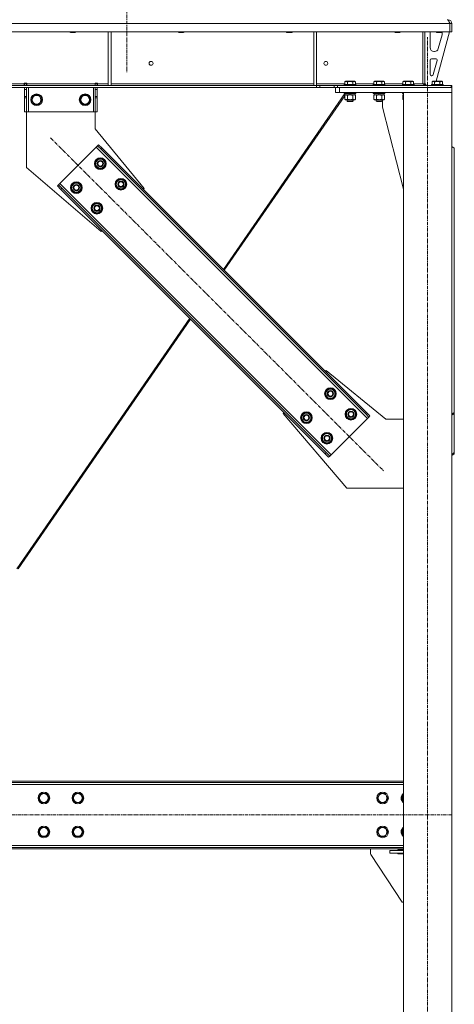
# Model space of a CAD drawing. Units: millimetres. Extents: x 0 to 30546, y -7 to 21000.
# Drawn here: x 10009 to 10905, y 11517 to 13547 of the extents above; entities that cross this region are included whole.
import ezdxf

# ---------------------------------------------------------------- set-up
doc = ezdxf.new("R2010")
doc.units = ezdxf.units.MM
doc.linetypes.add('K5LT_AXLED', pattern=[12, 7.5, -1.5, 1.5, -1.5])
doc.linetypes.add('K5LT_THIN', pattern=[0])
for name, color, linetype, true_color in [('OSI', 2, 'Continuous', 0xffff00), ('R', 1, 'Continuous', 0xff0000), ('WELDING', 7, 'Continuous', 0xffffff)]:
    doc.layers.add(name, color=color, linetype=linetype, true_color=true_color)

msp = doc.modelspace()

# ---------------------------------------------------------------- linework, layer by layer
at = {"layer": 'OSI', "color": 30, "linetype": 'K5LT_AXLED', "lineweight": 18, "true_color": 0xff8000}
for p, q in [((10229.9, 17985.3), (10229.9, 13439.3)), ((10849.9, 10807.3), (10849.9, 13511.3)), ((10072.4, 13303.6), (10759, 12617)), ((10900.1, 11907.3), (2849.7, 11907.3))]:
    msp.add_line(p, q, dxfattribs=at)
at = {"layer": 'R', "color": 7, "linetype": 'K5LT_THIN', "lineweight": 18}
for p, q in [((10891.9, 13547.3), (10891.9, 13546.7)), ((10895.9, 13539.3), (8221.9, 13539.3)), ((10895.9, 13539.3), (10895.9, 13522.3)), ((10895.9, 13539.3), (10895.9, 13539.3)), ((10899.9, 13539.3), (10895.9, 13539.3)), ((10895.9, 13539.3), (10895.9, 13522.3)), ((10899.9, 13539.3), (10899.9, 13522.3)), ((10895.9, 13522.3), (8221.9, 13522.3)), ((10112.3, 13522.3), (10112.3, 13521.4)), ((10112.3, 13521.4), (10113.3, 13520.8)), ((10113.1, 13521.4), (10112.3, 13521.4)), ((10124.3, 13521.4), (10113.1, 13521.4)), ((10114, 13520.8), (10113.3, 13520.8)), ((10123.3, 13520.8), (10114, 13520.8)), ((10124.3, 13521.4), (10123.3, 13520.8)), ((10124.3, 13522.3), (10124.3, 13521.4)), ((10191.3, 13522.3), (10191.3, 13411.8)), ((10197.3, 13522.3), (10197.3, 13411.8)), ((10335.5, 13522.3), (10335.5, 13521.4)), ((10335.5, 13521.4), (10336.5, 13520.8)), ((10336.3, 13521.4), (10335.5, 13521.4)), ((10347.5, 13521.4), (10336.3, 13521.4)), ((10337.2, 13520.8), (10336.5, 13520.8)), ((10346.5, 13520.8), (10337.2, 13520.8)), ((10347.5, 13521.4), (10346.5, 13520.8)), ((10347.5, 13522.3), (10347.5, 13521.4)), ((10558.7, 13522.3), (10558.7, 13521.4)), ((10558.7, 13521.4), (10559.7, 13520.8)), ((10559.5, 13521.4), (10558.7, 13521.4)), ((10570.7, 13521.4), (10559.5, 13521.4)), ((10560.4, 13520.8), (10559.7, 13520.8)), ((10569.7, 13520.8), (10560.4, 13520.8)), ((10570.7, 13521.4), (10569.7, 13520.8)), ((10570.7, 13522.3), (10570.7, 13521.4)), ((10614.9, 13522.3), (10614.9, 13411.8)), ((10620.9, 13522.3), (10620.9, 13411.8)), ((10781.9, 13522.3), (10781.9, 13521.4)), ((10781.9, 13521.4), (10782.9, 13520.8)), ((10782.7, 13521.4), (10781.9, 13521.4)), ((10793.9, 13521.4), (10782.7, 13521.4)), ((10783.6, 13520.8), (10782.9, 13520.8)), ((10792.9, 13520.8), (10783.6, 13520.8)), ((10793.9, 13521.4), (10792.9, 13520.8)), ((10793.9, 13522.3), (10793.9, 13521.4)), ((10839.9, 13522.3), (10839.9, 13415.3)), ((10843.9, 13522.3), (10843.9, 13415.3)), ((10854.9, 13489.8), (10854.9, 13519.3)), ((10894.9, 13522.3), (10867.2, 13420.3)), ((10867.9, 13522.3), (10867.9, 13521.4)), ((10867.9, 13521.4), (10868.9, 13520.8)), ((10868.7, 13521.4), (10867.9, 13521.4)), ((10879.9, 13521.4), (10868.7, 13521.4)), ((10869.6, 13520.8), (10868.9, 13520.8)), ((10878.9, 13520.8), (10869.6, 13520.8)), ((10879.6, 13516.3), (10871.9, 13487.8)), ((10879.9, 13521.4), (10878.9, 13520.8)), ((10879.9, 13522.3), (10879.9, 13521.4)), ((10879.9, 13519.3), (10879.9, 13518.4)), ((10895.9, 13522.3), (10895.9, 13522.3)), ((10899.9, 13522.3), (10895.9, 13522.3)), ((10854.9, 13434.8), (10854.9, 13463.8)), ((10857.9, 13466.8), (10866.4, 13466.8)), ((10869.3, 13463.1), (10861.4, 13434.1)), ((10864.2, 13481.8), (10862.9, 13481.8)), ((10858.5, 13431.8), (10857.9, 13431.8)), ((10620.8, 13411.3), (8497.1, 13411.3)), ((10620.8, 13407.3), (8497.1, 13407.3)), ((9773.7, 13415.3), (10018.1, 13415.3)), ((10018.1, 13416.3), (10018.1, 13415.3)), ((10023.1, 13416.3), (10018.1, 13416.3)), ((10018.1, 13411.3), (10018.1, 13415.3)), ((10018.6, 13415.3), (10018.6, 13416.3)), ((10022.6, 13415.3), (10018.6, 13415.3)), ((10018.6, 13411.3), (10018.6, 13415.3)), ((10018.6, 13403.3), (10018.6, 13407.3)), ((10018.6, 13388.8), (10018.6, 13403.3)), ((10022.6, 13403.3), (10018.6, 13403.3)), ((10022.6, 13415.3), (10022.6, 13416.3)), ((10022.6, 13415.3), (10022.6, 13411.3)), ((10022.6, 13407.3), (10022.6, 13403.3)), ((10022.6, 13388.8), (10022.6, 13403.3)), ((10023.1, 13416.3), (10023.1, 13415.3)), ((10023.1, 13411.3), (10023.1, 13415.3)), ((10023.1, 13415.3), (10164.1, 13415.3)), ((10026.6, 13407.3), (10026.6, 13357.3)), ((10160.6, 13407.3), (10160.6, 13357.3)), ((10169.1, 13416.3), (10164.1, 13416.3)), ((10164.1, 13415.3), (10164.1, 13416.3)), ((10164.1, 13411.3), (10164.1, 13415.3)), ((10164.6, 13416.3), (10164.6, 13415.3)), ((10164.6, 13415.3), (10168.6, 13415.3)), ((10164.6, 13411.3), (10164.6, 13415.3)), ((10164.6, 13403.3), (10164.6, 13407.3)), ((10164.6, 13403.3), (10164.6, 13388.8)), ((10164.6, 13403.3), (10168.6, 13403.3)), ((10168.6, 13416.3), (10168.6, 13415.3)), ((10168.6, 13415.3), (10168.6, 13411.3)), ((10168.6, 13407.3), (10168.6, 13403.3)), ((10168.6, 13403.3), (10168.6, 13388.8)), ((10169.1, 13415.3), (10169.1, 13416.3)), ((10169.1, 13411.3), (10169.1, 13415.3)), ((10169.1, 13415.3), (10191.3, 13415.3)), ((10191.3, 13411.8), (10197.3, 13411.8)), ((10197.3, 13415.3), (10614.9, 13415.3)), ((10614.9, 13411.8), (10620.9, 13411.8)), ((10620.8, 13411.3), (10620.8, 13407.3)), ((10620.8, 13411.3), (10627.9, 13411.3)), ((10627.9, 13407.3), (10620.8, 13407.3)), ((10620.9, 13415.3), (10679, 13415.3)), ((10657, 13411.3), (10627.9, 13411.3)), ((10627.9, 13411.3), (10627.9, 13407.3)), ((10657, 13407.3), (10627.9, 13407.3)), ((10657, 13411.3), (10664.1, 13411.3)), ((10657, 13407.3), (10657, 13411.3)), ((10664.1, 13407.3), (10657, 13407.3)), ((10659.9, 13397.3), (10659.9, 13407.3)), ((10664.1, 13407.3), (10664.1, 13411.3)), ((10664.1, 13411.3), (10898.5, 13411.3)), ((10664.1, 13407.3), (10898.5, 13407.3)), ((10667.9, 13407.3), (10899.9, 13407.3)), ((10667.9, 13397.3), (10667.9, 13407.3)), ((10677.9, 13413.5), (10678.1, 13413.8)), ((10677.9, 13413.5), (10677.9, 13411.6)), ((10701.9, 13413.5), (10677.9, 13413.5)), ((10701.9, 13411.6), (10677.9, 13411.6)), ((10677.9, 13411.6), (10678.1, 13411.3)), ((10701.7, 13413.8), (10678.1, 13413.8)), ((10679, 13419.2), (10680.9, 13420.3)), ((10679, 13419.2), (10679, 13413.8)), ((10698.9, 13420.3), (10680.9, 13420.3)), ((10684.4, 13419.2), (10684.4, 13413.8)), ((10695.4, 13419.2), (10695.4, 13413.8)), ((10700.9, 13419.2), (10698.9, 13420.3)), ((10700.9, 13419.2), (10700.9, 13413.8)), ((10700.9, 13415.3), (10739, 13415.3)), ((10701.9, 13413.5), (10701.7, 13413.8)), ((10701.9, 13411.6), (10701.7, 13411.3)), ((10701.9, 13413.5), (10701.9, 13411.6)), ((10737.9, 13413.5), (10738.1, 13413.8)), ((10737.9, 13413.5), (10737.9, 13411.6)), ((10761.9, 13413.5), (10737.9, 13413.5)), ((10761.9, 13411.6), (10737.9, 13411.6)), ((10737.9, 13411.6), (10738.1, 13411.3)), ((10761.7, 13413.8), (10738.1, 13413.8)), ((10739, 13419.2), (10740.9, 13420.3)), ((10739, 13419.2), (10739, 13413.8)), ((10758.9, 13420.3), (10740.9, 13420.3)), ((10744.4, 13419.2), (10744.4, 13413.8)), ((10755.4, 13419.2), (10755.4, 13413.8)), ((10760.9, 13419.2), (10758.9, 13420.3)), ((10760.9, 13419.2), (10760.9, 13413.8)), ((10760.9, 13415.3), (10799, 13415.3)), ((10761.9, 13413.5), (10761.7, 13413.8)), ((10761.9, 13411.6), (10761.7, 13411.3)), ((10761.9, 13413.5), (10761.9, 13411.6)), ((10797.9, 13413.5), (10798.1, 13413.8)), ((10797.9, 13413.5), (10797.9, 13411.6)), ((10821.9, 13413.5), (10797.9, 13413.5)), ((10821.9, 13411.6), (10797.9, 13411.6)), ((10797.9, 13411.6), (10798.1, 13411.3)), ((10821.7, 13413.8), (10798.1, 13413.8)), ((10799, 13419.2), (10800.9, 13420.3)), ((10799, 13419.2), (10799, 13413.8)), ((10818.9, 13420.3), (10800.9, 13420.3)), ((10804.4, 13419.2), (10804.4, 13413.8)), ((10815.4, 13419.2), (10815.4, 13413.8)), ((10820.9, 13419.2), (10818.9, 13420.3)), ((10820.9, 13419.2), (10820.9, 13413.8)), ((10820.9, 13415.3), (10839.9, 13415.3)), ((10821.9, 13413.5), (10821.7, 13413.8)), ((10821.9, 13411.6), (10821.7, 13411.3)), ((10821.9, 13413.5), (10821.9, 13411.6)), ((10843.9, 13415.3), (10839.9, 13415.3)), ((10843.9, 13415.8), (10847.9, 13411.8)), ((10857.9, 13411.8), (10847.9, 13411.8)), ((10857.9, 13413.5), (10858.1, 13413.8)), ((10857.9, 13413.5), (10857.9, 13411.6)), ((10881.9, 13413.5), (10857.9, 13413.5)), ((10881.9, 13411.6), (10857.9, 13411.6)), ((10857.9, 13411.6), (10858.1, 13411.3)), ((10881.7, 13413.8), (10858.1, 13413.8)), ((10859, 13419.2), (10860.9, 13420.3)), ((10859, 13419.2), (10859, 13413.8)), ((10878.9, 13420.3), (10860.9, 13420.3)), ((10864.4, 13419.2), (10864.4, 13413.8)), ((10875.4, 13419.2), (10875.4, 13413.8)), ((10880.9, 13419.2), (10878.9, 13420.3)), ((10880.9, 13419.2), (10880.9, 13413.8)), ((10881.9, 13413.5), (10881.7, 13413.8)), ((10881.9, 13411.6), (10881.7, 13411.3)), ((10881.9, 13413.5), (10881.9, 13411.6)), ((10898.5, 13407.3), (10898.5, 13411.3)), ((10899.9, 13411.3), (10898.5, 13411.3)), ((10899.9, 13407.3), (10899.9, 13411.3)), ((10899.9, 13397.3), (10899.9, 13407.3)), ((10022.6, 13388.8), (10018.6, 13388.8)), ((10018.6, 13386.2), (10018.6, 13388.8)), ((10018.6, 13357.3), (10018.6, 13386.2)), ((10022.6, 13386.2), (10018.6, 13386.2)), ((10022.6, 13388.8), (10022.6, 13386.2)), ((10022.6, 13357.3), (10022.6, 13386.2)), ((10032.7, 13382.3), (10038.1, 13391.8)), ((10038.1, 13372.8), (10032.7, 13382.3)), ((10038.1, 13391.8), (10043.6, 13391.8)), ((10043.6, 13391.8), (10049.1, 13391.8)), ((10049.1, 13391.8), (10054.6, 13382.3)), ((10054.6, 13382.3), (10049.1, 13372.8)), ((10132.7, 13382.3), (10138.1, 13391.8)), ((10138.1, 13372.8), (10132.7, 13382.3)), ((10138.1, 13391.8), (10143.6, 13391.8)), ((10143.6, 13391.8), (10149.1, 13391.8)), ((10149.1, 13391.8), (10154.6, 13382.3)), ((10154.6, 13382.3), (10149.1, 13372.8)), ((10164.6, 13388.8), (10168.6, 13388.8)), ((10164.6, 13386.2), (10164.6, 13388.8)), ((10164.6, 13386.2), (10164.6, 13357.3)), ((10164.6, 13386.2), (10168.6, 13386.2)), ((10168.6, 13388.8), (10168.6, 13386.2)), ((10168.6, 13386.2), (10168.6, 13357.3)), ((10679.2, 13394.8), (10428.8, 13032)), ((10679, 13390.6), (10430.3, 13030.5)), ((10667.9, 13397.3), (10659.9, 13397.3)), ((10667.9, 13397.3), (10899.9, 13397.3)), ((10677.9, 13397), (10678.1, 13397.3)), ((10677.9, 13397), (10677.9, 13395.1)), ((10701.9, 13397), (10677.9, 13397)), ((10701.9, 13395.1), (10677.9, 13395.1)), ((10677.9, 13395.1), (10678.1, 13394.8)), ((10701.7, 13394.8), (10678.1, 13394.8)), ((10679, 13391.5), (10680.4, 13392.3)), ((10679, 13391.5), (10679, 13383.2)), ((10679, 13383.2), (10680.4, 13382.3)), ((10679.4, 13394.8), (10679.4, 13392.3)), ((10688.9, 13392.3), (10679.4, 13392.3)), ((10680.1, 13392.3), (10680, 13392.1)), ((10681.7, 13382.3), (10680.4, 13382.3)), ((10699.4, 13382.3), (10681.7, 13382.3)), ((10683.9, 13382.3), (10683.9, 13379.4)), ((10684.4, 13391.5), (10684.4, 13383.2)), ((10688.9, 13392.3), (10687.7, 13394.8)), ((10688.9, 13392.3), (10689.9, 13392.3)), ((10689.9, 13392.3), (10692.2, 13392.3)), ((10692.2, 13392.3), (10691.1, 13394.8)), ((10700.4, 13392.3), (10692.2, 13392.3)), ((10695.4, 13391.5), (10695.4, 13383.2)), ((10695.9, 13382.3), (10695.9, 13379.4)), ((10696, 13382.3), (10696, 13379.4)), ((10700.9, 13391.5), (10699.4, 13392.3)), ((10700.9, 13383.2), (10699.4, 13382.3)), ((10699.5, 13382.3), (10699.4, 13382.3)), ((10701, 13391.5), (10699.5, 13392.3)), ((10701, 13383.2), (10699.5, 13382.3)), ((10700.4, 13394.8), (10700.4, 13392.3)), ((10700.5, 13392.3), (10700.4, 13392.3)), ((10700.5, 13394.8), (10700.5, 13392.3)), ((10700.9, 13391.5), (10700.9, 13383.2)), ((10701, 13391.5), (10701, 13383.2)), ((10701.9, 13397), (10701.7, 13397.3)), ((10701.9, 13395.1), (10701.7, 13394.8)), ((10701.8, 13394.8), (10701.7, 13394.8)), ((10702, 13397), (10701.8, 13397.3)), ((10702, 13395.1), (10701.8, 13394.8)), ((10701.9, 13397), (10701.9, 13395.1)), ((10702, 13397), (10701.9, 13397)), ((10702, 13395.1), (10701.9, 13395.1)), ((10702, 13397), (10702, 13395.1)), ((10737.9, 13397), (10738.1, 13397.3)), ((10737.9, 13397), (10737.9, 13395.1)), ((10761.9, 13397), (10737.9, 13397)), ((10761.9, 13395.1), (10737.9, 13395.1)), ((10737.9, 13395.1), (10738.1, 13394.8)), ((10761.7, 13394.8), (10738.1, 13394.8)), ((10739, 13391.5), (10740.4, 13392.3)), ((10739, 13391.5), (10739, 13383.2)), ((10739, 13383.2), (10740.4, 13382.3)), ((10739.4, 13394.8), (10739.4, 13392.3)), ((10748.9, 13392.3), (10739.4, 13392.3)), ((10741.7, 13382.3), (10740.4, 13382.3)), ((10759.4, 13382.3), (10741.7, 13382.3)), ((10743.9, 13382.3), (10743.9, 13379.4)), ((10744.4, 13391.5), (10744.4, 13383.2)), ((10748.9, 13392.3), (10747.7, 13394.8)), ((10748.9, 13392.3), (10749.9, 13392.3)), ((10749.9, 13392.3), (10752.2, 13392.3)), ((10752.2, 13392.3), (10751.1, 13394.8)), ((10760.4, 13392.3), (10752.2, 13392.3)), ((10755.4, 13391.5), (10755.4, 13383.2)), ((10755.9, 13382.3), (10755.9, 13379.4)), ((10756, 13382.3), (10756, 13379.4)), ((10757.1, 13367.3), (10757.1, 13382.3)), ((10760.9, 13391.5), (10759.4, 13392.3)), ((10760.9, 13383.2), (10759.4, 13382.3)), ((10760.4, 13394.8), (10760.4, 13392.3)), ((10760.9, 13391.5), (10760.9, 13383.2)), ((10761.9, 13397), (10761.7, 13397.3)), ((10761.9, 13395.1), (10761.7, 13394.8)), ((10761.9, 13397), (10761.9, 13395.1)), ((10797.9, 13397), (10798.1, 13397.3)), ((10797.9, 13397), (10797.9, 13395.1)), ((10799.9, 13397), (10797.9, 13397)), ((10799.9, 13395.1), (10797.9, 13395.1)), ((10797.9, 13395.1), (10798.1, 13394.8)), ((10799.9, 13394.8), (10798.1, 13394.8)), ((10799, 13391.5), (10799.9, 13392.1)), ((10799, 13391.5), (10799, 13383.2)), ((10799, 13383.2), (10799.9, 13382.6)), ((10799.4, 13394.8), (10799.4, 13392.3)), ((10799.9, 13392.3), (10799.4, 13392.3)), ((10799.9, 13397.3), (10899.9, 13397.3)), ((10799.9, 10917.3), (10799.9, 13397.3)), ((10899.9, 10917.3), (10899.9, 13397.3)), ((10049.1, 13372.8), (10038.1, 13372.8)), ((10149.1, 13372.8), (10138.1, 13372.8)), ((10695.9, 13379.4), (10683.9, 13379.4)), ((10683.9, 13379.4), (10684.9, 13378.8)), ((10694.9, 13378.8), (10684.9, 13378.8)), ((10695.9, 13379.4), (10694.9, 13378.8)), ((10695, 13378.8), (10694.9, 13378.8)), ((10696, 13379.4), (10695, 13378.8)), ((10696, 13379.4), (10695.9, 13379.4)), ((10755.9, 13379.4), (10743.9, 13379.4)), ((10743.9, 13379.4), (10744.9, 13378.8)), ((10754.9, 13378.8), (10744.9, 13378.8)), ((10755.9, 13379.4), (10754.9, 13378.8)), ((10755, 13378.8), (10754.9, 13378.8)), ((10756, 13379.4), (10755, 13378.8)), ((10756, 13379.4), (10755.9, 13379.4)), ((10799.9, 13198.1), (10757.1, 13367.3)), ((10022.6, 13357.3), (10018.6, 13357.3)), ((10022.6, 13357.3), (10022.6, 13242.3)), ((10026.6, 13357.3), (10022.6, 13357.3)), ((10160.6, 13357.3), (10026.6, 13357.3)), ((10164.6, 13357.3), (10160.6, 13357.3)), ((10164.6, 13322.3), (10164.6, 13357.3)), ((10164.6, 13357.3), (10168.6, 13357.3)), ((10265.1, 13199.3), (10164.6, 13322.3)), ((10166.5, 13284.5), (10091.5, 13209.5)), ((10169.3, 13287.3), (10166.5, 13284.5)), ((10725.7, 12725.2), (10166.5, 13284.5)), ((10171.4, 13289.4), (10169.3, 13287.3)), ((10176.4, 13280.2), (10169.3, 13287.3)), ((10171.4, 13289.4), (10178.5, 13282.3)), ((10178.5, 13282.3), (10176.4, 13280.2)), ((10721.5, 12735.1), (10176.4, 13280.2)), ((10723.6, 12737.2), (10178.5, 13282.3)), ((10904.9, 13282.3), (10899.9, 13285.9)), ((10904.9, 13282.3), (10904.9, 12737.2)), ((10164, 13250.5), (10169.5, 13260)), ((10169.5, 13260), (10180.4, 13260)), ((10180.4, 13260), (10183.2, 13255.3)), ((10022.6, 13242.3), (10176.7, 13110.9)), ((10166.7, 13245.8), (10164, 13250.5)), ((10169.5, 13241), (10166.7, 13245.8)), ((10180.4, 13241), (10169.5, 13241)), ((10185.9, 13250.5), (10180.4, 13241)), ((10183.2, 13255.3), (10185.9, 13250.5)), ((10184.6, 13248.2), (10185.2, 13248.2)), ((10185.4, 13251.5), (10185.3, 13251.5)), ((10185.3, 13249.4), (10185.4, 13249.4)), ((10086.6, 13204.6), (10088.7, 13206.7)), ((10093.6, 13197.5), (10086.6, 13204.6)), ((10091.5, 13209.5), (10088.7, 13206.7)), ((10088.7, 13206.7), (10095.7, 13199.6)), ((10091.5, 13209.5), (10650.8, 12650.2)), ((10093.6, 13197.5), (10095.7, 13199.6)), ((10095.7, 13199.6), (10640.9, 12654.5)), ((10114.5, 13201), (10120, 13210.5)), ((10117.2, 13196.3), (10114.5, 13201)), ((10120, 13210.5), (10130.9, 13210.5)), ((10130.9, 13210.5), (10133.7, 13205.8)), ((10136.4, 13201), (10130.9, 13191.5)), ((10133.7, 13205.8), (10136.4, 13201)), ((10135.1, 13198.7), (10135.7, 13198.7)), ((10135.9, 13202), (10135.8, 13202)), ((10135.8, 13199.9), (10135.9, 13199.9)), ((10206.4, 13208.1), (10211.9, 13217.6)), ((10209.1, 13203.4), (10206.4, 13208.1)), ((10211.9, 13198.6), (10209.1, 13203.4)), ((10211.9, 13217.6), (10222.8, 13217.6)), ((10222.8, 13198.6), (10211.9, 13198.6)), ((10222.8, 13217.6), (10225.6, 13212.9)), ((10228.3, 13208.1), (10222.8, 13198.6)), ((10225.6, 13212.9), (10228.3, 13208.1)), ((10227, 13205.8), (10227.6, 13205.8)), ((10227.7, 13207), (10227.8, 13207)), ((10227.8, 13209.1), (10227.8, 13209.1)), ((10263.3, 13197.5), (10265.1, 13199.3)), ((10093.6, 13197.5), (10638.8, 12652.3)), ((10120, 13191.5), (10117.2, 13196.3)), ((10130.9, 13191.5), (10120, 13191.5)), ((10156.9, 13158.6), (10162.4, 13168.1)), ((10159.6, 13153.9), (10156.9, 13158.6)), ((10162.4, 13168.1), (10173.4, 13168.1)), ((10173.4, 13168.1), (10176.1, 13163.4)), ((10178.8, 13158.6), (10173.4, 13149.1)), ((10176.1, 13163.4), (10178.8, 13158.6)), ((10178.2, 13157.5), (10178.3, 13157.5)), ((10178.3, 13159.6), (10178.3, 13159.6)), ((10162.4, 13149.1), (10159.6, 13153.9)), ((10173.4, 13149.1), (10162.4, 13149.1)), ((10177.5, 13156.3), (10178.1, 13156.3)), ((10176.7, 13110.9), (10178.5, 13112.6)), ((10359.5, 12931.7), (10002.7, 12415)), ((10361, 12930.1), (10005.2, 12414.7)), ((10638.8, 12822.1), (10640.5, 12823.8)), ((10640.5, 12823.8), (10763.6, 12723.3)), ((10638.4, 12776.1), (10643.9, 12785.6)), ((10641.1, 12771.3), (10638.4, 12776.1)), ((10643.9, 12785.6), (10654.9, 12785.6)), ((10654.9, 12785.6), (10657.6, 12780.8)), ((10660.3, 12776.1), (10654.9, 12766.6)), ((10657.6, 12780.8), (10660.3, 12776.1)), ((10659, 12773.8), (10659.6, 12773.8)), ((10659.7, 12775), (10659.8, 12775)), ((10659.8, 12777.1), (10659.8, 12777.1)), ((10643.9, 12766.6), (10641.1, 12771.3)), ((10654.9, 12766.6), (10643.9, 12766.6)), ((10552.1, 12735.4), (10553.9, 12737.2)), ((10683.6, 12581.3), (10552.1, 12735.4)), ((10588.9, 12726.6), (10594.4, 12736.1)), ((10594.4, 12736.1), (10605.4, 12736.1)), ((10605.4, 12736.1), (10608.1, 12731.3)), ((10608.1, 12731.3), (10610.8, 12726.6)), ((10680.8, 12733.7), (10686.3, 12743.2)), ((10683.6, 12728.9), (10680.8, 12733.7)), ((10686.3, 12743.2), (10697.3, 12743.2)), ((10697.3, 12743.2), (10700, 12738.4)), ((10702.8, 12733.7), (10697.3, 12724.2)), ((10700, 12738.4), (10702.8, 12733.7)), ((10701.4, 12731.4), (10702, 12731.4)), ((10702.1, 12732.5), (10702.2, 12732.5)), ((10702.3, 12734.7), (10702.2, 12734.7)), ((10723.6, 12737.2), (10721.5, 12735.1)), ((10728.6, 12728), (10721.5, 12735.1)), ((10723.6, 12737.2), (10730.7, 12730.1)), ((10899.9, 12733.7), (10904.9, 12737.2)), ((10904.9, 12735.1), (10899.9, 12731.5)), ((10904.9, 12737.2), (10904.9, 12735.1)), ((10904.9, 12654.5), (10904.9, 12735.1)), ((10591.7, 12721.8), (10588.9, 12726.6)), ((10594.4, 12717.1), (10591.7, 12721.8)), ((10605.4, 12717.1), (10594.4, 12717.1)), ((10610.8, 12726.6), (10605.4, 12717.1)), ((10609.5, 12724.3), (10610.1, 12724.3)), ((10610.2, 12725.5), (10610.3, 12725.5)), ((10610.3, 12727.6), (10610.3, 12727.6)), ((10650.8, 12650.2), (10725.7, 12725.2)), ((10686.3, 12724.2), (10683.6, 12728.9)), ((10697.3, 12724.2), (10686.3, 12724.2)), ((10725.7, 12725.2), (10728.6, 12728)), ((10730.7, 12730.1), (10728.6, 12728)), ((10763.6, 12723.3), (10799.9, 12723.3)), ((10631.3, 12684.2), (10636.8, 12693.7)), ((10636.8, 12693.7), (10647.8, 12693.7)), ((10647.8, 12693.7), (10650.5, 12688.9)), ((10634.1, 12679.4), (10631.3, 12684.2)), ((10636.8, 12674.7), (10634.1, 12679.4)), ((10647.8, 12674.7), (10636.8, 12674.7)), ((10653.3, 12684.2), (10647.8, 12674.7)), ((10650.5, 12688.9), (10653.3, 12684.2)), ((10651.9, 12681.9), (10652.5, 12681.9)), ((10652.6, 12683), (10652.7, 12683)), ((10652.8, 12685.2), (10652.7, 12685.2)), ((10638.8, 12652.3), (10640.9, 12654.5)), ((10645.8, 12645.3), (10638.8, 12652.3)), ((10640.9, 12654.5), (10648, 12647.4)), ((10648, 12647.4), (10650.8, 12650.2)), ((10899.9, 12650.9), (10904.9, 12654.5)), ((10904.9, 12652.3), (10899.9, 12648.8)), ((10904.9, 12652.3), (10904.9, 12654.5)), ((10645.8, 12645.3), (10648, 12647.4)), ((10799.9, 12581.3), (10683.6, 12581.3)), ((10799.9, 11977.3), (8266.9, 11977.3)), ((10799.9, 11974.3), (8266.9, 11974.3)), ((10799.9, 11970.3), (8266.9, 11970.3)), ((10047.7, 11942.3), (10053.1, 11951.8)), ((10053.1, 11932.8), (10047.7, 11942.3)), ((10053.1, 11951.8), (10058.6, 11951.8)), ((10058.6, 11951.8), (10064.1, 11951.8)), ((10064.1, 11951.8), (10069.6, 11942.3)), ((10069.6, 11942.3), (10064.1, 11932.8)), ((10117.7, 11942.3), (10123.1, 11951.8)), ((10123.1, 11932.8), (10117.7, 11942.3)), ((10123.1, 11951.8), (10128.6, 11951.8)), ((10128.6, 11951.8), (10134.1, 11951.8)), ((10134.1, 11951.8), (10139.6, 11942.3)), ((10139.6, 11942.3), (10134.1, 11932.8)), ((10746.2, 11942.3), (10751.6, 11951.8)), ((10751.6, 11932.8), (10746.2, 11942.3)), ((10751.6, 11951.8), (10757.1, 11951.8)), ((10757.1, 11951.8), (10762.6, 11951.8)), ((10762.6, 11951.8), (10768.1, 11942.3)), ((10768.1, 11942.3), (10762.6, 11932.8)), ((10796.2, 11942.3), (10799.9, 11948.9)), ((10799.9, 11935.8), (10796.2, 11942.3)), ((10064.1, 11932.8), (10053.1, 11932.8)), ((10134.1, 11932.8), (10123.1, 11932.8)), ((10762.6, 11932.8), (10751.6, 11932.8)), ((10047.7, 11872.3), (10053.1, 11881.8)), ((10053.1, 11881.8), (10058.6, 11881.8)), ((10058.6, 11881.8), (10064.1, 11881.8)), ((10064.1, 11881.8), (10069.6, 11872.3)), ((10117.7, 11872.3), (10123.1, 11881.8)), ((10123.1, 11881.8), (10128.6, 11881.8)), ((10128.6, 11881.8), (10134.1, 11881.8)), ((10134.1, 11881.8), (10139.6, 11872.3)), ((10746.2, 11872.3), (10751.6, 11881.8)), ((10751.6, 11881.8), (10757.1, 11881.8)), ((10757.1, 11881.8), (10762.6, 11881.8)), ((10762.6, 11881.8), (10768.1, 11872.3)), ((10796.2, 11872.3), (10799.9, 11878.9)), ((10053.1, 11862.8), (10047.7, 11872.3)), ((10064.1, 11862.8), (10053.1, 11862.8)), ((10069.6, 11872.3), (10064.1, 11862.8)), ((10123.1, 11862.8), (10117.7, 11872.3)), ((10134.1, 11862.8), (10123.1, 11862.8)), ((10139.6, 11872.3), (10134.1, 11862.8)), ((10751.6, 11862.8), (10746.2, 11872.3)), ((10762.6, 11862.8), (10751.6, 11862.8)), ((10768.1, 11872.3), (10762.6, 11862.8)), ((10799.9, 11865.8), (10796.2, 11872.3)), ((8266.9, 11844.3), (10799.9, 11844.3)), ((8266.9, 11840.3), (10799.9, 11840.3)), ((8266.9, 11837.3), (10799.9, 11837.3)), ((10732.1, 11837.3), (10732.1, 11828.8)), ((10732.9, 11826.1), (10797.1, 11727.3)), ((10772.1, 11828.3), (10772.1, 11834.3)), ((10772.1, 11834.3), (10799.9, 11834.3)), ((10772.1, 11828.3), (10799.9, 11828.3)), ((10788.6, 11835.3), (10799.9, 11835.3)), ((10788.6, 11834.3), (10788.6, 11835.3)), ((10788.6, 11827.3), (10788.6, 11828.3)), ((10799.9, 11827.3), (10788.6, 11827.3)), ((10797.1, 11727.3), (10799.9, 11727.3))]:
    msp.add_line(p, q, dxfattribs=at)
for centre, radius in [((10279.6, 13457.3), 4), ((10639.9, 13457.3), 4), ((10043.6, 13382.3), 12), ((10043.6, 13382.3), 11.8), ((10043.6, 13382.3), 8.97), ((10143.6, 13382.3), 12), ((10143.6, 13382.3), 11.8), ((10143.6, 13382.3), 8.97), ((10174.9, 13250.5), 12), ((10174.9, 13250.5), 11.8), ((10174.9, 13250.5), 6.5), ((10174.9, 13250.5), 6), ((10174.9, 13250.5), 5), ((10217.4, 13208.1), 12), ((10217.4, 13208.1), 11.8), ((10125.4, 13201), 12), ((10125.4, 13201), 11.8), ((10125.4, 13201), 6.5), ((10125.4, 13201), 6), ((10125.4, 13201), 5), ((10217.4, 13208.1), 6.5), ((10217.4, 13208.1), 6), ((10217.4, 13208.1), 5), ((10167.9, 13158.6), 12), ((10167.9, 13158.6), 11.8), ((10167.9, 13158.6), 6.5), ((10167.9, 13158.6), 6), ((10167.9, 13158.6), 5), ((10649.4, 12776.1), 12), ((10649.4, 12776.1), 11.8), ((10649.4, 12776.1), 6.5), ((10649.4, 12776.1), 6), ((10649.4, 12776.1), 5), ((10599.9, 12726.6), 12), ((10599.9, 12726.6), 11.8), ((10599.9, 12726.6), 6.5), ((10599.9, 12726.6), 6), ((10599.9, 12726.6), 5), ((10691.8, 12733.7), 12), ((10691.8, 12733.7), 11.8), ((10691.8, 12733.7), 6.5), ((10691.8, 12733.7), 6), ((10691.8, 12733.7), 5), ((10642.3, 12684.2), 12), ((10642.3, 12684.2), 11.8), ((10642.3, 12684.2), 6.5), ((10642.3, 12684.2), 6), ((10642.3, 12684.2), 5), ((10058.6, 11942.3), 12), ((10058.6, 11942.3), 11.8), ((10058.6, 11942.3), 8.97), ((10128.6, 11942.3), 12), ((10128.6, 11942.3), 11.8), ((10128.6, 11942.3), 8.97), ((10757.1, 11942.3), 12), ((10757.1, 11942.3), 11.8), ((10757.1, 11942.3), 8.97), ((10058.6, 11872.3), 12), ((10058.6, 11872.3), 11.8), ((10058.6, 11872.3), 8.97), ((10128.6, 11872.3), 12), ((10128.6, 11872.3), 11.8), ((10128.6, 11872.3), 8.97), ((10757.1, 11872.3), 12), ((10757.1, 11872.3), 11.8), ((10757.1, 11872.3), 8.97)]:
    msp.add_circle(centre, radius, dxfattribs=at)
for centre, radius, start, end in [((10891.9, 13539.3), 8, 0, 90), ((10891.9, 13539.3), 4, 0, 48.182), ((10862.9, 13519.3), 8, 157.9757, 180), ((10871.9, 13518.4), 8, 344.8107, 0), ((10871.9, 13519.3), 8, 0, 14.0308), ((10862.9, 13489.8), 8, 180, 270), ((10864.2, 13489.8), 8, 270, 344.8107), ((10857.9, 13463.8), 3, 90, 180), ((10866.4, 13463.8), 3, 344.8107, 90), ((10857.9, 13434.8), 3, 180, 270), ((10858.5, 13434.8), 3, 270, 344.8107), ((10847.9, 13415.3), 4, 180, 270), ((10174.9, 13250.5), 10.5, 124.7912, 175.2088), ((10174.9, 13250.5), 9.5, 30, 210), ((10174.9, 13250.5), 10.5, 64.7912, 115.2088), ((10174.9, 13250.5), 10.5, 5.5324, 55.2088), ((10174.9, 13250.5), 10.5, 184.7912, 235.2088), ((10174.9, 13250.5), 9.5, 210, 30), ((10174.9, 13250.5), 10.5, 244.7912, 295.2088), ((10174.9, 13250.5), 10.5, 304.7912, 347.3589), ((10174.9, 13250.5), 10.5, 347.3589, 353.8105), ((10217.4, 13208.1), 10.5, 64.7912, 115.2088), ((10125.4, 13201), 10.5, 124.7912, 175.2088), ((10125.4, 13201), 10.5, 184.7912, 235.2088), ((10125.4, 13201), 9.5, 30, 210), ((10125.4, 13201), 9.5, 210, 30), ((10125.4, 13201), 10.5, 64.7912, 115.2088), ((10125.4, 13201), 10.5, 5.5324, 55.2088), ((10125.4, 13201), 10.5, 304.7912, 347.3589), ((10125.4, 13201), 10.5, 347.3589, 353.8105), ((10217.4, 13208.1), 10.5, 124.7912, 175.2088), ((10217.4, 13208.1), 10.5, 184.7912, 235.2088), ((10217.4, 13208.1), 9.5, 30, 210), ((10217.4, 13208.1), 9.5, 210, 30), ((10217.4, 13208.1), 10.5, 244.7912, 295.2088), ((10217.4, 13208.1), 10.5, 5.5324, 55.2088), ((10217.4, 13208.1), 10.5, 304.7912, 347.3589), ((10217.4, 13208.1), 10.5, 347.3589, 353.8105), ((10125.4, 13201), 10.5, 244.7912, 295.2088), ((10167.9, 13158.6), 10.5, 124.7912, 175.2088), ((10167.9, 13158.6), 10.5, 184.7912, 235.2088), ((10167.9, 13158.6), 9.5, 30, 210), ((10167.9, 13158.6), 9.5, 210, 30), ((10167.9, 13158.6), 10.5, 64.7912, 115.2088), ((10167.9, 13158.6), 10.5, 5.5324, 55.2088), ((10167.9, 13158.6), 10.5, 347.3589, 353.8105), ((10167.9, 13158.6), 10.5, 244.7912, 295.2088), ((10167.9, 13158.6), 10.5, 304.7912, 347.3589), ((10649.4, 12776.1), 10.5, 124.7912, 175.2088), ((10649.4, 12776.1), 10.5, 184.7912, 235.2088), ((10649.4, 12776.1), 9.5, 30, 210), ((10649.4, 12776.1), 9.5, 210, 30), ((10649.4, 12776.1), 10.5, 64.7912, 115.2088), ((10649.4, 12776.1), 10.5, 5.5324, 55.2088), ((10649.4, 12776.1), 10.5, 304.7912, 347.3589), ((10649.4, 12776.1), 10.5, 347.3589, 353.8105), ((10649.4, 12776.1), 10.5, 244.7912, 295.2088), ((10599.9, 12726.6), 10.5, 124.7912, 175.2088), ((10599.9, 12726.6), 9.5, 30, 210), ((10599.9, 12726.6), 9.5, 210, 30), ((10599.9, 12726.6), 10.5, 64.7912, 115.2088), ((10599.9, 12726.6), 10.5, 5.5324, 55.2088), ((10691.8, 12733.7), 10.5, 124.7912, 175.2088), ((10691.8, 12733.7), 10.5, 184.7912, 235.2088), ((10691.8, 12733.7), 9.5, 30, 210), ((10691.8, 12733.7), 9.5, 210, 30), ((10691.8, 12733.7), 10.5, 64.7912, 115.2088), ((10691.8, 12733.7), 10.5, 5.5324, 55.2088), ((10691.8, 12733.7), 10.5, 304.7912, 347.3589), ((10691.8, 12733.7), 10.5, 347.3589, 353.8105), ((10599.9, 12726.6), 10.5, 184.7912, 235.2088), ((10599.9, 12726.6), 10.5, 244.7912, 295.2088), ((10599.9, 12726.6), 10.5, 304.7912, 347.3589), ((10599.9, 12726.6), 10.5, 347.3589, 353.8105), ((10691.8, 12733.7), 10.5, 244.7912, 295.2088), ((10642.3, 12684.2), 10.5, 124.7912, 175.2088), ((10642.3, 12684.2), 9.5, 30, 210), ((10642.3, 12684.2), 10.5, 64.7912, 115.2088), ((10642.3, 12684.2), 10.5, 5.5324, 55.2088), ((10642.3, 12684.2), 10.5, 184.7912, 235.2088), ((10642.3, 12684.2), 9.5, 210, 30), ((10642.3, 12684.2), 10.5, 244.7912, 295.2088), ((10642.3, 12684.2), 10.5, 304.7912, 347.3589), ((10642.3, 12684.2), 10.5, 347.3589, 353.8105), ((10807.1, 11942.3), 12, 126.8699, 233.1301), ((10807.1, 11942.3), 11.8, 127.5019, 232.4981), ((10807.1, 11942.3), 8.97, 143.3649, 216.6351), ((10807.1, 11872.3), 12, 126.8699, 233.1301), ((10807.1, 11872.3), 11.8, 127.5019, 232.4981), ((10807.1, 11872.3), 8.97, 143.3649, 216.6351), ((10737.1, 11828.8), 5, 180, 213.0239)]:
    msp.add_arc(centre, radius, start, end, dxfattribs=at)
at = {"layer": 'WELDING', "color": 7, "linetype": 'K5LT_THIN', "lineweight": 18}
for p, q in [((10894.8, 13542), (10894.7, 13542.2)), ((10894.9, 13541.8), (10894.8, 13542)), ((10895, 13541.7), (10894.9, 13541.8)), ((10895, 13541.6), (10895, 13541.7)), ((10895.1, 13541.3), (10895, 13541.6)), ((10895, 13541.6), (10895, 13541.6)), ((10895, 13541.6), (10895, 13541.6)), ((10895.2, 13541.1), (10895.1, 13541.3)), ((10895.3, 13541), (10895.2, 13541.1)), ((10895.3, 13540.9), (10895.3, 13541)), ((10895.4, 13540.7), (10895.3, 13540.9)), ((10895.3, 13540.9), (10895.3, 13540.9)), ((10895.3, 13540.9), (10895.3, 13540.9)), ((10895.5, 13540.4), (10895.4, 13540.7)), ((10895.6, 13540.3), (10895.5, 13540.4)), ((10895.6, 13540.2), (10895.6, 13540.3)), ((10895.7, 13540), (10895.6, 13540.2)), ((10895.6, 13540.2), (10895.6, 13540.2)), ((10895.6, 13540.2), (10895.6, 13540.2)), ((10895.8, 13539.8), (10895.7, 13540)), ((10895.9, 13539.5), (10895.8, 13539.8)), ((10895.9, 13539.4), (10895.8, 13539.5)), ((10682.6, 13392.2), (10681.7, 13392.3)), ((10683.5, 13392), (10682.6, 13392.2)), ((10684.4, 13391.5), (10683.5, 13392)), ((10700.5, 13391.7), (10700.3, 13391.9)), ((10700.3, 13382.8), (10700.5, 13382.9)), ((10700.7, 13391.6), (10700.5, 13391.7)), ((10700.5, 13382.9), (10700.7, 13383.1)), ((10701, 13391.5), (10700.7, 13391.6)), ((10700.7, 13383.1), (10701, 13383.2)), ((10742.6, 13392.2), (10741.7, 13392.3)), ((10743.5, 13392), (10742.6, 13392.2)), ((10744.4, 13391.5), (10743.5, 13392)), ((10799.3, 13391.7), (10799, 13391.5)), ((10799, 13383.2), (10799.3, 13383)), ((10799.6, 13391.8), (10799.3, 13391.7)), ((10799.3, 13383), (10799.6, 13382.9)), ((10799.9, 13392), (10799.6, 13391.8)), ((10799.6, 13382.9), (10799.9, 13382.7))]:
    msp.add_line(p, q, dxfattribs=at)
for points in [[(10890.5, 13547.3), (10890.6, 13547.3), (10890.9, 13547.3), (10891.3, 13547.2), (10891.7, 13546.9), (10892, 13546.6), (10892.4, 13546.1), (10892.8, 13545.6), (10893.2, 13545), (10893.6, 13544.3), (10894, 13543.6), (10894.4, 13542.8), (10894.7, 13542), (10895.1, 13541.1), (10895.5, 13540.2), (10895.8, 13539.6), (10895.9, 13539.3)], [(10846.5, 13411.3), (10846.3, 13411.3), (10846, 13411.4), (10845.6, 13411.4), (10845.1, 13411.6), (10844.6, 13411.7), (10844.1, 13412), (10843.7, 13412.2), (10843.2, 13412.5), (10842.7, 13412.8), (10842.3, 13413.2), (10841.8, 13413.6), (10841.3, 13414), (10840.9, 13414.5), (10840.4, 13414.9), (10840.1, 13415.2), (10839.9, 13415.3)]]:
    msp.add_open_spline(points, degree=3, dxfattribs=at)
for points, knots in [([(10684.4, 13419.2), (10684.1, 13419.4), (10683.7, 13419.6), (10683.2, 13419.8), (10683, 13419.9), (10682.7, 13419.9), (10682.4, 13420), (10682.1, 13420), (10681.7, 13420), (10681.4, 13420), (10681, 13420), (10680.7, 13419.9), (10680.3, 13419.8), (10679.7, 13419.6), (10679.2, 13419.3), (10679, 13419.2)], [0, 0, 0, 0, 2.912728, 3.529104, 4.366059, 5.20805, 5.90491, 6.841792, 7.999747, 8.992853, 9.878966, 10.753647, 12.031595, 13.665019, 16, 16, 16, 16]), ([(10695.4, 13419.2), (10695.2, 13419.3), (10694.5, 13419.4), (10693.4, 13419.7), (10692.3, 13419.9), (10691.3, 13420), (10690.7, 13420), (10690.2, 13420), (10689.8, 13420), (10689.5, 13420), (10689.1, 13420), (10688.7, 13420), (10688.2, 13420), (10687.6, 13419.9), (10686.5, 13419.7), (10685.4, 13419.5), (10684.7, 13419.3), (10684.4, 13419.2)], [0, 0, 0, 0, 2.896048, 7.635036, 13.675312, 16.352744, 19.030177, 21.193346, 22.27493, 23.356515, 25.164905, 26.973294, 28.781684, 30.590074, 34.691771, 40.985529, 43.953237, 43.953237, 43.953237, 43.953237]), ([(10700.9, 13419.2), (10700.6, 13419.4), (10700.2, 13419.6), (10699.7, 13419.8), (10699.4, 13419.9), (10699.1, 13419.9), (10698.8, 13420), (10698.5, 13420), (10698.2, 13420), (10697.8, 13420), (10697.5, 13420), (10697.1, 13419.9), (10696.7, 13419.8), (10696.1, 13419.6), (10695.7, 13419.3), (10695.4, 13419.2)], [0, 0, 0, 0, 2.912728, 3.529104, 4.366059, 5.20805, 5.90491, 6.841792, 7.999747, 8.992853, 9.878966, 10.753647, 12.031595, 13.665019, 16, 16, 16, 16]), ([(10744.4, 13419.2), (10744.1, 13419.4), (10743.7, 13419.6), (10743.2, 13419.8), (10743, 13419.9), (10742.7, 13419.9), (10742.4, 13420), (10742.1, 13420), (10741.7, 13420), (10741.4, 13420), (10741, 13420), (10740.7, 13419.9), (10740.3, 13419.8), (10739.7, 13419.6), (10739.2, 13419.3), (10739, 13419.2)], [0, 0, 0, 0, 2.912728, 3.529104, 4.366059, 5.20805, 5.90491, 6.841792, 7.999747, 8.992853, 9.878966, 10.753647, 12.031595, 13.665019, 16, 16, 16, 16]), ([(10755.4, 13419.2), (10755.2, 13419.3), (10754.5, 13419.4), (10753.4, 13419.7), (10752.3, 13419.9), (10751.3, 13420), (10750.7, 13420), (10750.2, 13420), (10749.8, 13420), (10749.5, 13420), (10749.1, 13420), (10748.7, 13420), (10748.2, 13420), (10747.6, 13419.9), (10746.5, 13419.7), (10745.4, 13419.5), (10744.7, 13419.3), (10744.4, 13419.2)], [0, 0, 0, 0, 2.896048, 7.635036, 13.675312, 16.352744, 19.030177, 21.193346, 22.27493, 23.356515, 25.164905, 26.973294, 28.781684, 30.590074, 34.691771, 40.985529, 43.953237, 43.953237, 43.953237, 43.953237]), ([(10760.9, 13419.2), (10760.6, 13419.4), (10760.2, 13419.6), (10759.7, 13419.8), (10759.4, 13419.9), (10759.1, 13419.9), (10758.8, 13420), (10758.5, 13420), (10758.2, 13420), (10757.8, 13420), (10757.5, 13420), (10757.1, 13419.9), (10756.7, 13419.8), (10756.1, 13419.6), (10755.7, 13419.3), (10755.4, 13419.2)], [0, 0, 0, 0, 2.912728, 3.529104, 4.366059, 5.20805, 5.90491, 6.841792, 7.999747, 8.992853, 9.878966, 10.753647, 12.031595, 13.665019, 16, 16, 16, 16]), ([(10804.4, 13419.2), (10804.1, 13419.4), (10803.7, 13419.6), (10803.2, 13419.8), (10803, 13419.9), (10802.7, 13419.9), (10802.4, 13420), (10802.1, 13420), (10801.7, 13420), (10801.4, 13420), (10801, 13420), (10800.7, 13419.9), (10800.3, 13419.8), (10799.7, 13419.6), (10799.2, 13419.3), (10799, 13419.2)], [0, 0, 0, 0, 2.912728, 3.529104, 4.366059, 5.20805, 5.90491, 6.841792, 7.999747, 8.992853, 9.878966, 10.753647, 12.031595, 13.665019, 16, 16, 16, 16]), ([(10815.4, 13419.2), (10815.2, 13419.3), (10814.5, 13419.4), (10813.4, 13419.7), (10812.3, 13419.9), (10811.3, 13420), (10810.7, 13420), (10810.2, 13420), (10809.8, 13420), (10809.5, 13420), (10809.1, 13420), (10808.7, 13420), (10808.2, 13420), (10807.6, 13419.9), (10806.5, 13419.7), (10805.4, 13419.5), (10804.7, 13419.3), (10804.4, 13419.2)], [0, 0, 0, 0, 2.896048, 7.635036, 13.675312, 16.352744, 19.030177, 21.193346, 22.27493, 23.356515, 25.164905, 26.973294, 28.781684, 30.590074, 34.691771, 40.985529, 43.953237, 43.953237, 43.953237, 43.953237]), ([(10820.9, 13419.2), (10820.6, 13419.4), (10820.2, 13419.6), (10819.7, 13419.8), (10819.4, 13419.9), (10819.1, 13419.9), (10818.8, 13420), (10818.5, 13420), (10818.2, 13420), (10817.8, 13420), (10817.5, 13420), (10817.1, 13419.9), (10816.7, 13419.8), (10816.1, 13419.6), (10815.7, 13419.3), (10815.4, 13419.2)], [0, 0, 0, 0, 2.912728, 3.529104, 4.366059, 5.20805, 5.90491, 6.841792, 7.999747, 8.992853, 9.878966, 10.753647, 12.031595, 13.665019, 16, 16, 16, 16]), ([(10864.4, 13419.2), (10864.1, 13419.4), (10863.7, 13419.6), (10863.2, 13419.8), (10863, 13419.9), (10862.7, 13419.9), (10862.4, 13420), (10862.1, 13420), (10861.7, 13420), (10861.4, 13420), (10861, 13420), (10860.7, 13419.9), (10860.3, 13419.8), (10859.7, 13419.6), (10859.2, 13419.3), (10859, 13419.2)], [0, 0, 0, 0, 2.912728, 3.529104, 4.366059, 5.20805, 5.90491, 6.841792, 7.999747, 8.992853, 9.878966, 10.753647, 12.031595, 13.665019, 16, 16, 16, 16]), ([(10875.4, 13419.2), (10875.2, 13419.3), (10874.5, 13419.4), (10873.4, 13419.7), (10872.3, 13419.9), (10871.3, 13420), (10870.7, 13420), (10870.2, 13420), (10869.8, 13420), (10869.5, 13420), (10869.1, 13420), (10868.7, 13420), (10868.2, 13420), (10867.6, 13419.9), (10866.5, 13419.7), (10865.4, 13419.5), (10864.7, 13419.3), (10864.4, 13419.2)], [0, 0, 0, 0, 2.896048, 7.635036, 13.675312, 16.352744, 19.030177, 21.193346, 22.27493, 23.356515, 25.164905, 26.973294, 28.781684, 30.590074, 34.691771, 40.985529, 43.953237, 43.953237, 43.953237, 43.953237]), ([(10880.9, 13419.2), (10880.6, 13419.4), (10880.2, 13419.6), (10879.7, 13419.8), (10879.4, 13419.9), (10879.1, 13419.9), (10878.8, 13420), (10878.5, 13420), (10878.2, 13420), (10877.8, 13420), (10877.5, 13420), (10877.1, 13419.9), (10876.7, 13419.8), (10876.1, 13419.6), (10875.7, 13419.3), (10875.4, 13419.2)], [0, 0, 0, 0, 2.912728, 3.529104, 4.366059, 5.20805, 5.90491, 6.841792, 7.999747, 8.992853, 9.878966, 10.753647, 12.031595, 13.665019, 16, 16, 16, 16]), ([(10681.7, 13392.3), (10681.5, 13392.3), (10681.2, 13392.3), (10680.7, 13392.2), (10680.2, 13392.1), (10679.6, 13391.8), (10679.2, 13391.6), (10679, 13391.5)], [0, 0, 0, 0, 1.597458, 2.676777, 4.235764, 6.182879, 8, 8, 8, 8]), ([(10679, 13383.2), (10679.2, 13383.1), (10679.6, 13382.8), (10680.2, 13382.6), (10680.8, 13382.4), (10681.3, 13382.4), (10681.6, 13382.3), (10681.7, 13382.3)], [0, 0, 0, 0, 2.217775, 3.830428, 5.353122, 6.821732, 8, 8, 8, 8]), ([(10681.7, 13382.3), (10681.9, 13382.3), (10682.2, 13382.4), (10682.7, 13382.5), (10683.2, 13382.6), (10683.7, 13382.8), (10684.2, 13383.1), (10684.4, 13383.2)], [0, 0, 0, 0, 1.523216, 3.057663, 3.814901, 5.878539, 8, 8, 8, 8]), ([(10689.9, 13392.3), (10689.7, 13392.3), (10689.4, 13392.3), (10688.8, 13392.3), (10688.3, 13392.3), (10687.8, 13392.2), (10687.4, 13392.2), (10687.2, 13392.1), (10687, 13392.1), (10686.8, 13392.1), (10686.7, 13392), (10686.5, 13392), (10686.3, 13392), (10686.1, 13391.9), (10685.8, 13391.8), (10685.5, 13391.8), (10685.1, 13391.7), (10684.9, 13391.6), (10684.7, 13391.6), (10684.5, 13391.5), (10684.4, 13391.5)], [0, 0, 0, 0, 0.426692, 0.853385, 1.280077, 1.70677, 1.976977, 2.112081, 2.247185, 2.382289, 2.517392, 2.652496, 2.7876, 2.975699, 3.163798, 3.539996, 3.728096, 3.916195, 4.104294, 4.292393, 4.292393, 4.292393, 4.292393]), ([(10684.4, 13383.2), (10684.5, 13383.2), (10684.7, 13383.1), (10685, 13383), (10685.3, 13383), (10685.8, 13382.8), (10686.6, 13382.7), (10687.6, 13382.5), (10688.3, 13382.4), (10688.8, 13382.4), (10689.2, 13382.4), (10689.5, 13382.4), (10689.7, 13382.3), (10690, 13382.3), (10690.3, 13382.4), (10690.6, 13382.4), (10691, 13382.4), (10691.5, 13382.4), (10692.1, 13382.5), (10693, 13382.6), (10693.9, 13382.8), (10694.7, 13383), (10695.1, 13383.1), (10695.3, 13383.2), (10695.4, 13383.2)], [0, 0, 0, 0, 0.360272, 0.720544, 1.080816, 1.441087, 2.882175, 4.029166, 5.176157, 5.634334, 6.092512, 6.546256, 6.773128, 7, 7.455961, 7.911922, 8.367882, 8.823843, 9.735765, 10.647686, 12.323843, 13.161922, 13.580961, 14, 14, 14, 14]), ([(10695.4, 13391.5), (10695.3, 13391.5), (10695.2, 13391.6), (10695, 13391.6), (10694.9, 13391.7), (10694.6, 13391.7), (10694.3, 13391.8), (10694, 13391.9), (10693.7, 13391.9), (10693.4, 13392), (10693.1, 13392), (10693, 13392.1), (10692.7, 13392.1), (10692.5, 13392.2), (10692.1, 13392.2), (10691.7, 13392.3), (10691.2, 13392.3), (10690.8, 13392.3), (10690.3, 13392.3), (10690, 13392.3), (10689.9, 13392.3)], [0, 0, 0, 0, 0.14736, 0.294719, 0.442079, 0.589439, 0.884158, 1.178877, 1.396237, 1.613598, 1.830958, 1.939638, 2.048318, 2.328827, 2.609337, 2.889846, 3.170356, 3.731374, 4.011884, 4.292393, 4.292393, 4.292393, 4.292393]), ([(10698.1, 13392.3), (10698, 13392.3), (10697.8, 13392.3), (10697.4, 13392.3), (10697, 13392.2), (10696.6, 13392.1), (10696, 13391.8), (10695.6, 13391.6), (10695.4, 13391.5)], [0, 0, 0, 0, 1.192024, 2.404251, 3.60809, 4.765234, 6.955738, 9, 9, 9, 9]), ([(10695.4, 13383.2), (10695.7, 13383), (10696.2, 13382.8), (10696.8, 13382.6), (10697.1, 13382.5), (10697.4, 13382.4), (10697.8, 13382.4), (10698.1, 13382.3), (10698.5, 13382.4), (10698.8, 13382.4), (10699.1, 13382.5), (10699.6, 13382.6), (10700.2, 13382.8), (10700.6, 13383), (10700.9, 13383.2)], [0, 0, 0, 0, 2.72415, 3.912285, 4.716446, 5.530362, 6.353984, 7.500189, 8.40607, 9.211142, 9.998759, 11.128707, 12.847273, 15, 15, 15, 15]), ([(10700.9, 13391.5), (10700.6, 13391.7), (10700.2, 13391.9), (10699.6, 13392.1), (10699.2, 13392.2), (10698.9, 13392.3), (10698.5, 13392.3), (10698.3, 13392.3), (10698.1, 13392.3)], [0, 0, 0, 0, 2.905563, 4.375924, 5.511195, 6.679161, 7.850161, 9, 9, 9, 9]), ([(10741.7, 13392.3), (10741.5, 13392.3), (10741.2, 13392.3), (10740.7, 13392.2), (10740.2, 13392.1), (10739.6, 13391.8), (10739.2, 13391.6), (10739, 13391.5)], [0, 0, 0, 0, 1.597458, 2.676777, 4.235764, 6.182879, 8, 8, 8, 8]), ([(10739, 13383.2), (10739.2, 13383.1), (10739.6, 13382.8), (10740.2, 13382.6), (10740.8, 13382.4), (10741.3, 13382.4), (10741.6, 13382.3), (10741.7, 13382.3)], [0, 0, 0, 0, 2.217775, 3.830428, 5.353122, 6.821732, 8, 8, 8, 8]), ([(10741.7, 13382.3), (10741.9, 13382.3), (10742.2, 13382.4), (10742.7, 13382.5), (10743.2, 13382.6), (10743.7, 13382.8), (10744.2, 13383.1), (10744.4, 13383.2)], [0, 0, 0, 0, 1.523216, 3.057663, 3.814901, 5.878539, 8, 8, 8, 8]), ([(10749.9, 13392.3), (10749.7, 13392.3), (10749.4, 13392.3), (10748.8, 13392.3), (10748.3, 13392.3), (10747.8, 13392.2), (10747.4, 13392.2), (10747.2, 13392.1), (10747, 13392.1), (10746.8, 13392.1), (10746.7, 13392), (10746.5, 13392), (10746.3, 13392), (10746.1, 13391.9), (10745.8, 13391.8), (10745.5, 13391.8), (10745.1, 13391.7), (10744.9, 13391.6), (10744.7, 13391.6), (10744.5, 13391.5), (10744.4, 13391.5)], [0, 0, 0, 0, 0.426692, 0.853385, 1.280077, 1.70677, 1.976977, 2.112081, 2.247185, 2.382289, 2.517392, 2.652496, 2.7876, 2.975699, 3.163798, 3.539996, 3.728096, 3.916195, 4.104294, 4.292393, 4.292393, 4.292393, 4.292393]), ([(10744.4, 13383.2), (10744.5, 13383.2), (10744.7, 13383.1), (10745, 13383), (10745.3, 13383), (10745.8, 13382.8), (10746.6, 13382.7), (10747.6, 13382.5), (10748.3, 13382.4), (10748.8, 13382.4), (10749.2, 13382.4), (10749.5, 13382.4), (10749.7, 13382.3), (10750, 13382.3), (10750.3, 13382.4), (10750.6, 13382.4), (10751, 13382.4), (10751.5, 13382.4), (10752.1, 13382.5), (10753, 13382.6), (10753.9, 13382.8), (10754.7, 13383), (10755.1, 13383.1), (10755.3, 13383.2), (10755.4, 13383.2)], [0, 0, 0, 0, 0.360272, 0.720544, 1.080816, 1.441087, 2.882175, 4.029166, 5.176157, 5.634334, 6.092512, 6.546256, 6.773128, 7, 7.455961, 7.911922, 8.367882, 8.823843, 9.735765, 10.647686, 12.323843, 13.161922, 13.580961, 14, 14, 14, 14]), ([(10755.4, 13391.5), (10755.3, 13391.5), (10755.2, 13391.6), (10755, 13391.6), (10754.9, 13391.7), (10754.6, 13391.7), (10754.3, 13391.8), (10754, 13391.9), (10753.7, 13391.9), (10753.4, 13392), (10753.1, 13392), (10753, 13392.1), (10752.7, 13392.1), (10752.5, 13392.2), (10752.1, 13392.2), (10751.7, 13392.3), (10751.2, 13392.3), (10750.8, 13392.3), (10750.3, 13392.3), (10750, 13392.3), (10749.9, 13392.3)], [0, 0, 0, 0, 0.14736, 0.294719, 0.442079, 0.589439, 0.884158, 1.178877, 1.396237, 1.613598, 1.830958, 1.939638, 2.048318, 2.328827, 2.609337, 2.889846, 3.170356, 3.731374, 4.011884, 4.292393, 4.292393, 4.292393, 4.292393]), ([(10758.1, 13392.3), (10758, 13392.3), (10757.8, 13392.3), (10757.4, 13392.3), (10757, 13392.2), (10756.6, 13392.1), (10756, 13391.8), (10755.6, 13391.6), (10755.4, 13391.5)], [0, 0, 0, 0, 1.192024, 2.404251, 3.60809, 4.765234, 6.955738, 9, 9, 9, 9]), ([(10755.4, 13383.2), (10755.7, 13383), (10756.2, 13382.8), (10756.8, 13382.6), (10757.1, 13382.5), (10757.4, 13382.4), (10757.8, 13382.4), (10758.1, 13382.3), (10758.5, 13382.4), (10758.8, 13382.4), (10759.1, 13382.5), (10759.6, 13382.6), (10760.2, 13382.8), (10760.6, 13383), (10760.9, 13383.2)], [0, 0, 0, 0, 2.72415, 3.912285, 4.716446, 5.530362, 6.353984, 7.500189, 8.40607, 9.211142, 9.998759, 11.128707, 12.847273, 15, 15, 15, 15]), ([(10760.9, 13391.5), (10760.6, 13391.7), (10760.2, 13391.9), (10759.6, 13392.1), (10759.2, 13392.2), (10758.9, 13392.3), (10758.5, 13392.3), (10758.3, 13392.3), (10758.1, 13392.3)], [0, 0, 0, 0, 2.905563, 4.375924, 5.511195, 6.679161, 7.850161, 9, 9, 9, 9])]:
    msp.add_open_spline(points, degree=3, knots=knots, dxfattribs=at)

doc.saveas('drawing.dxf')
